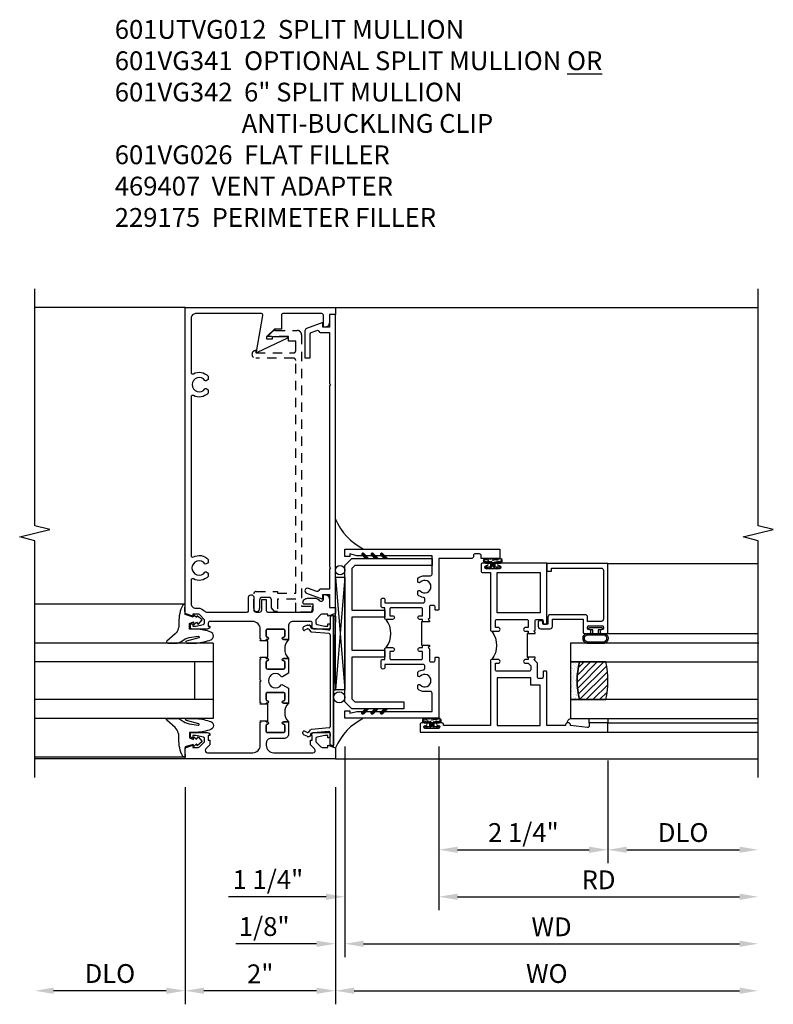
# Model space of a CAD drawing. Extents: x 0 to 123, y 0 to 79.
# Drawn here: x 95 to 105, y 16 to 29 of the extents above; entities that cross this region are included whole.
import ezdxf

# ---------------------------------------------------------------- set-up
doc = ezdxf.new("R2010")
doc.units = 0
doc.header["$LTSCALE"] = 0.5
doc.header["$MEASUREMENT"] = 0
doc.linetypes.add('HIDDEN', pattern=[0.375, 0.25, -0.125])
doc.layers.get('0').update_dxf_attribs({"color": 4, "linetype": 'CONTINUOUS'})
for name, color, linetype in [('DIME', 2, 'CONTINUOUS'), ('hidden', 3, 'HIDDEN'), ('TEXT', 3, 'CONTINUOUS')]:
    doc.layers.add(name, color=color, linetype=linetype)
doc.styles.get("Standard").update_dxf_attribs({"font": 'arial.ttf'})
doc.dimstyles.new('EXT_ON-OFF', dxfattribs={"dimscale": 2, "dimtxt": 0.125, "dimasz": 0.125, "dimexe": 0.09, "dimexo": 0.1875, "dimgap": 0.05, "dimtad": 3, "dimdec": 5, "dimzin": 3, "dimdsep": 46, "dimlunit": 5, "dimtxsty": 'STANDARD', "dimcen": 0, "dimse2": 1, "dimazin": 0, "dimtfac": 1, "dimtdec": 4, "dimtofl": 0, "dimtmove": 0, "dimatfit": 0, "dimfxl": 1, "dimfrac": 2, "dimtolj": 1, "dimtzin": 3, "dimarcsym": 0})
doc.dimstyles.new('EXT_ON-ON', dxfattribs={"dimscale": 2, "dimtxt": 0.125, "dimasz": 0.125, "dimexe": 0.09, "dimexo": 0.1875, "dimgap": 0.05, "dimtad": 3, "dimdec": 5, "dimzin": 3, "dimdsep": 46, "dimlunit": 5, "dimtxsty": 'STANDARD', "dimcen": 0, "dimazin": 0, "dimtfac": 1, "dimtdec": 4, "dimtofl": 0, "dimtmove": 0, "dimatfit": 0, "dimfxl": 1, "dimfrac": 2, "dimtolj": 1, "dimtzin": 3, "dimarcsym": 0})

# ---------------------------------------------------------------- blocks, each defined once
blk = doc.blocks.new('B027074-M')
blk.add_lwpolyline([(0.062, 0.144), (0.035, 0.149), (0.069, 0.257), (0.13, 0.261), (0.205, 0.259), (0.195, 0.29, 0.12571), (-0.037, 0.341, -0.226084), (-0.19, 0.391), (-0.286, 0.502, 0.644976), (-0.312, 0.49), (-0.31, 0.361, 0.151869), (-0.294, 0.316), (-0.255, 0.257, -0.029345), (-0.238, 0.205), (-0.221, 0.083, -0.653812), (-0.241, 0.076), (-0.285, 0.241, 0.888636), (-0.31, 0.239), (-0.31, 0.105, 0.064205), (-0.268, -0.084, 0.689636), (-0.165, -0.084, 0.070356), (-0.124, 0.105), (-0.124, 0.201), (-0.051, 0.201), (-0.029, 0.147), (-0.068, 0.142), (-0.034, 0.106), (-0.065, 0.084), (-0.004, 0.03), (0.052, 0.096), (0.027, 0.106)], format="xyb", close=True)
blk = doc.blocks.new('S451GT1000')
for p, q in [((-1, -0.625), (-1, -3)), ((0, -0.625), (-1, -0.625)), ((-0.75, -0.625), (-0.75, -3)), ((-0.25, -0.625), (-0.25, -3)), ((0, -0.625), (0, -3)), ((-0.25, -0.875), (-0.75, -0.875)), ((-1.518, -1), (-1.518, -3)), ((0.517, -1), (0.517, -3))]:
    blk.add_line(p, q)
at = {"rotation": 180}
blk.add_blockref('B027074-M', (-1.312, -0.742), dxfattribs=at)
at = {"xscale": -1, "rotation": 180}
blk.add_blockref('B027074-M', (0.312, -0.742), dxfattribs=at)
blk = doc.blocks.new('B469407')
for p, q in [((0.963, 0.356), (0.929, 0.345)), ((0.929, 0.345), (0.929, 0.175)), ((0.965, 0.352), (0.931, 0.34)), ((0.971, 0.347), (0.971, -1.375)), ((0.976, 0.347), (0.976, -1.375)), ((0.567, 0.189), (0.567, 0.17)), ((0.623, 0.225), (0.576, 0.203)), ((0.626, 0.174), (0.589, 0.157)), ((0.629, 0.226), (0.651, 0.226)), ((0.644, 0.17), (0.67, 0.139)), ((0.663, 0.221), (0.694, 0.184)), ((0.916, 0.113), (0.68, 0.134)), ((0.913, 0.16), (0.704, 0.179)), ((0.929, 0.098), (0.929, -1.126)), ((0.644, -1.198), (0.67, -1.167)), ((0.916, -1.141), (0.68, -1.162)), ((0.567, -1.217), (0.567, -1.198)), ((0.623, -1.253), (0.576, -1.231)), ((0.626, -1.202), (0.589, -1.185)), ((0.629, -1.254), (0.651, -1.254)), ((0.663, -1.249), (0.694, -1.212)), ((0.913, -1.188), (0.704, -1.207)), ((0.929, -1.373), (0.929, -1.203)), ((0.963, -1.384), (0.929, -1.373)), ((0.965, -1.38), (0.931, -1.368))]:
    blk.add_line(p, q)
for centre, radius, start, end in [((0.966, 0.347), 0.01, 0, 109), ((0.966, 0.347), 0.005, 0, 109), ((0.582, 0.189), 0.015, 115, 180), ((0.582, 0.17), 0.015, 180, 295), ((0.629, 0.211), 0.015, 90, 115), ((0.632, 0.161), 0.015, 40, 115), ((0.651, 0.211), 0.015, 40, 90), ((0.682, 0.149), 0.015, 220, 265), ((0.705, 0.194), 0.015, 220, 265), ((0.914, 0.175), 0.015, 265, 0), ((0.914, 0.098), 0.015, 360, 85), ((0.682, -1.177), 0.015, 95, 140), ((0.914, -1.126), 0.015, 275, 0), ((0.582, -1.198), 0.015, 65, 180), ((0.582, -1.217), 0.015, 180, 245), ((0.629, -1.239), 0.015, 245, 270), ((0.632, -1.189), 0.015, 245, 320), ((0.651, -1.239), 0.015, 270, 320), ((0.705, -1.222), 0.015, 95, 140), ((0.914, -1.203), 0.015, 360, 95), ((0.966, -1.375), 0.01, 251, 0), ((0.966, -1.375), 0.005, 251, 0)]:
    blk.add_arc(centre, radius, start, end)
blk = doc.blocks.new('*D1856')
at = {"layer": 'DIME', "color": 0, "lineweight": -2, "transparency": 16777216}
for p, q in [((97.36, 18.655), (97.36, 15.766)), ((99.36, 18.655), (99.36, 15.766)), ((99.11, 15.946), (97.61, 15.946))]:
    blk.add_line(p, q, dxfattribs=at)
at = {"layer": 'DIME', "color": 0, "transparency": 16777216}
for points in [[(97.61, 15.987), (97.61, 15.904), (97.36, 15.946)], [(99.11, 15.987), (99.11, 15.904), (99.36, 15.946)]]:
    blk.add_solid(points, dxfattribs=at)
at = {"layer": 'DIME', "color": 0, "transparency": 16777216, "insert": (98.36, 16.171), "char_height": 0.25, "attachment_point": 5}
blk.add_mtext('\\A1;2"', dxfattribs=at)
blk = doc.blocks.new('*D1857')
at = {"layer": 'DIME', "color": 0, "lineweight": -2, "transparency": 16777216}
for p, q in [((97.36, 18.655), (97.36, 15.766)), ((97.11, 15.946), (95.611, 15.946))]:
    blk.add_line(p, q, dxfattribs=at)
at = {"layer": 'DIME', "color": 0, "transparency": 16777216}
for points in [[(95.611, 15.987), (95.611, 15.904), (95.361, 15.946)], [(97.11, 15.987), (97.11, 15.904), (97.36, 15.946)]]:
    blk.add_solid(points, dxfattribs=at)
at = {"layer": 'DIME', "color": 0, "transparency": 16777216, "insert": (96.36, 16.175), "char_height": 0.25, "attachment_point": 5}
blk.add_mtext('\\A1;DLO', dxfattribs=at)
blk = doc.blocks.new('*D1858')
at = {"layer": 'DIME', "color": 0, "lineweight": -2, "transparency": 16777216}
for p, q in [((99.36, 18.655), (99.36, 15.766)), ((99.61, 15.946), (104.735, 15.946))]:
    blk.add_line(p, q, dxfattribs=at)
at = {"layer": 'DIME', "color": 0, "transparency": 16777216}
for points in [[(99.61, 15.987), (99.61, 15.904), (99.36, 15.946)], [(104.735, 15.987), (104.735, 15.904), (104.985, 15.946)]]:
    blk.add_solid(points, dxfattribs=at)
at = {"layer": 'DIME', "color": 0, "transparency": 16777216, "insert": (102.172, 16.175), "char_height": 0.25, "attachment_point": 5}
blk.add_mtext('\\A1;WO', dxfattribs=at)
blk = doc.blocks.new('*D1859')
at = {"layer": 'DIME', "color": 0, "lineweight": -2, "transparency": 16777216}
for p, q in [((99.485, 19.196), (99.485, 16.391)), ((99.36, 18.655), (99.36, 16.391)), ((99.11, 16.571), (98.035, 16.571)), ((99.735, 16.571), (99.985, 16.571))]:
    blk.add_line(p, q, dxfattribs=at)
at = {"layer": 'DIME', "color": 0, "transparency": 16777216}
for points in [[(99.11, 16.612), (99.11, 16.529), (99.36, 16.571)], [(99.735, 16.612), (99.735, 16.529), (99.485, 16.571)]]:
    blk.add_solid(points, dxfattribs=at)
at = {"layer": 'DIME', "color": 0, "transparency": 16777216, "insert": (98.413, 16.8), "char_height": 0.25, "attachment_point": 5}
blk.add_mtext('\\A1;1/8"', dxfattribs=at)
blk = doc.blocks.new('*D1860')
at = {"layer": 'DIME', "color": 0, "lineweight": -2, "transparency": 16777216}
for p, q in [((99.485, 19.196), (99.485, 16.391)), ((99.735, 16.571), (104.735, 16.571))]:
    blk.add_line(p, q, dxfattribs=at)
at = {"layer": 'DIME', "color": 0, "transparency": 16777216}
for points in [[(99.735, 16.612), (99.735, 16.529), (99.485, 16.571)], [(104.735, 16.612), (104.735, 16.529), (104.985, 16.571)]]:
    blk.add_solid(points, dxfattribs=at)
at = {"layer": 'DIME', "color": 0, "transparency": 16777216, "insert": (102.235, 16.796), "char_height": 0.25, "attachment_point": 5}
blk.add_mtext('\\A1;WD', dxfattribs=at)
blk = doc.blocks.new('*D1861')
at = {"layer": 'DIME', "color": 0, "lineweight": -2, "transparency": 16777216}
for p, q in [((100.735, 19.196), (100.735, 17.016)), ((100.985, 17.196), (104.735, 17.196))]:
    blk.add_line(p, q, dxfattribs=at)
at = {"layer": 'DIME', "color": 0, "transparency": 16777216}
for points in [[(100.985, 17.237), (100.985, 17.154), (100.735, 17.196)], [(104.735, 17.237), (104.735, 17.154), (104.985, 17.196)]]:
    blk.add_solid(points, dxfattribs=at)
at = {"layer": 'DIME', "color": 0, "transparency": 16777216, "insert": (102.86, 17.421), "char_height": 0.25, "attachment_point": 5}
blk.add_mtext('\\A1;RD', dxfattribs=at)
blk = doc.blocks.new('*D1862')
at = {"layer": 'DIME', "color": 0, "lineweight": -2, "transparency": 16777216}
for p, q in [((102.985, 19.008), (102.985, 17.641)), ((103.235, 17.821), (104.735, 17.821))]:
    blk.add_line(p, q, dxfattribs=at)
at = {"layer": 'DIME', "color": 0, "transparency": 16777216}
for points in [[(103.235, 17.862), (103.235, 17.779), (102.985, 17.821)], [(104.735, 17.862), (104.735, 17.779), (104.985, 17.821)]]:
    blk.add_solid(points, dxfattribs=at)
at = {"layer": 'DIME', "color": 0, "transparency": 16777216, "insert": (103.985, 18.05), "char_height": 0.25, "attachment_point": 5}
blk.add_mtext('\\A1;DLO', dxfattribs=at)
blk = doc.blocks.new('*D1863')
at = {"layer": 'DIME', "color": 0, "lineweight": -2, "transparency": 16777216}
for p, q in [((100.735, 19.196), (100.735, 17.641)), ((102.985, 19.008), (102.985, 17.641)), ((100.985, 17.821), (102.735, 17.821))]:
    blk.add_line(p, q, dxfattribs=at)
at = {"layer": 'DIME', "color": 0, "transparency": 16777216}
for points in [[(100.985, 17.862), (100.985, 17.779), (100.735, 17.821)], [(102.735, 17.862), (102.735, 17.779), (102.985, 17.821)]]:
    blk.add_solid(points, dxfattribs=at)
at = {"layer": 'DIME', "color": 0, "transparency": 16777216, "insert": (101.86, 18.05), "char_height": 0.25, "attachment_point": 5}
blk.add_mtext('\\A1;2 1/4"', dxfattribs=at)
blk = doc.blocks.new('*D1864')
at = {"layer": 'DIME', "color": 0, "lineweight": -2, "transparency": 16777216}
for p, q in [((99.485, 19.196), (99.485, 17.016)), ((100.735, 19.196), (100.735, 17.016)), ((99.235, 17.196), (97.939, 17.196)), ((100.985, 17.196), (101.235, 17.196))]:
    blk.add_line(p, q, dxfattribs=at)
at = {"layer": 'DIME', "color": 0, "transparency": 16777216}
for points in [[(99.235, 17.237), (99.235, 17.154), (99.485, 17.196)], [(100.985, 17.237), (100.985, 17.154), (100.735, 17.196)]]:
    blk.add_solid(points, dxfattribs=at)
at = {"layer": 'DIME', "color": 0, "transparency": 16777216, "insert": (98.462, 17.425), "char_height": 0.25, "attachment_point": 5}
blk.add_mtext('\\A1;1 1/4"', dxfattribs=at)
blk = doc.blocks.new('B027874')
h = blk.add_hatch()
h.set_pattern_fill('ANSI31', color=256, scale=0.08, style=0)
h.set_pattern_definition([(45, (-2.208298, 1.612679), (-0.007071068, 0.007071068), [])])
h.paths.add_polyline_path([(-0.043, 0), (-0.028, 0.015), (-0.028, 0.03), (-0.072, 0.03, 0.029608), (-0.076, 0.037), (-0.076, 0.1, 0.8), (-0.139, 0.1), (-0.139, -0.1, 0.8), (-0.076, -0.1), (-0.076, -0.037, 0.029608), (-0.072, -0.03), (-0.028, -0.03), (-0.028, -0.015)])
h.paths.add_polyline_path([(-0.083, -0.1, -0.742268), (-0.132, -0.1), (-0.132, 0.1, -0.742268), (-0.083, 0.1)], flags=16)
h.paths.add_polyline_path([(-0.092, -0.021, -1), (-0.101, -0.021, -1)], flags=0)
h.paths.add_polyline_path([(-0.094, 0.028, -1), (-0.089, 0.028, -1)], flags=0)
h.paths.add_polyline_path([(-0.094, -0.043, -1), (-0.098, -0.043, -1)], flags=0)
h.paths.add_polyline_path([(-0.119, 0.002, -1), (-0.112, 0.002, -1)], flags=0)
h.paths.add_polyline_path([(-0.095, -0.057, -1), (-0.104, -0.057, -1)], flags=0)
h.paths.add_polyline_path([(-0.098, 0.055, -1), (-0.089, 0.055, -1)], flags=0)
h.paths.add_polyline_path([(-0.088, -0.061, -1), (-0.092, -0.061, -1)], flags=0)
h.paths.add_polyline_path([(-0.126, 0.025, -1), (-0.117, 0.025, -1)], flags=0)
h.paths.add_polyline_path([(-0.124, -0.036, -1), (-0.129, -0.036, -1)], flags=0)
h.paths.add_polyline_path([(-0.12, 0.046, -1), (-0.116, 0.046, -1)], flags=0)
h.paths.add_polyline_path([(-0.097, 0.067, -1), (-0.093, 0.067, -1)], flags=0)
h.paths.add_polyline_path([(-0.115, -0.066, -1), (-0.122, -0.066, -1)], flags=0)
h.paths.add_polyline_path([(-0.097, -0.082, -1), (-0.102, -0.082, -1)], flags=0)
h.paths.add_polyline_path([(-0.1, 0.081, -1), (-0.091, 0.081, -1)], flags=0)
h.paths.add_polyline_path([(-0.119, 0.065, -0.486829), (-0.122, 0.067, -0.664322), (-0.118, 0.068, -0.486829), (-0.116, 0.066, -0.664322)], flags=0)
h.paths.add_polyline_path([(-0.094, -0.103, -1), (-0.103, -0.103, -1)], flags=0)
h.paths.add_polyline_path([(-0.122, -0.089, -1), (-0.128, -0.089, -1)], flags=0)
h.paths.add_polyline_path([(-0.105, 0.103, -1), (-0.098, 0.103, -1)], flags=0)
h.paths.add_polyline_path([(-0.126, -0.099, -1), (-0.13, -0.099, -1)], flags=0)
h = blk.add_hatch()
h.set_pattern_fill('ANSI31', color=256, scale=0.25, angle=90, style=0)
h.set_pattern_definition([(135, (-10.943272, -7.362555), (-0.02209709, -0.02209709), [])])
h.paths.add_polyline_path([(0, 0.094), (-0.028, 0.094), (-0.028, 0.03), (-0.028, 0.015), (-0.043, 0), (-0.028, -0.015), (-0.028, -0.03), (-0.028, -0.094), (0, -0.094)])
for p, q in [((-0.139, 0.1), (-0.139, -0.1)), ((-0.128, 0.009), (-0.128, 0.009)), ((-0.123, 0.085), (-0.123, 0.085)), ((-0.118, 0.083), (-0.118, 0.083)), ((-0.116, 0.113), (-0.116, 0.113)), ((-0.101, 0.037), (-0.101, 0.037)), ((-0.096, 0.073), (-0.096, 0.073)), ((-0.091, 0.098), (-0.091, 0.098)), ((-0.028, 0.03), (-0.072, 0.03)), ((-0.128, -0.022), (-0.128, -0.022)), ((-0.128, -0.054), (-0.128, -0.054)), ((-0.123, -0.066), (-0.123, -0.066)), ((-0.12, -0.056), (-0.12, -0.056)), ((-0.12, -0.108), (-0.12, -0.108)), ((-0.094, -0.068), (-0.094, -0.068)), ((-0.092, -0.082), (-0.092, -0.082)), ((-0.089, -0.006), (-0.089, -0.006)), ((-0.072, -0.03), (-0.028, -0.03))]:
    blk.add_line(p, q)
blk.add_lwpolyline([(-0.076, 0.037), (-0.076, 0.1, 0.8), (-0.139, 0.1), (-0.139, -0.1, 0.8), (-0.076, -0.1), (-0.076, -0.037)], format="xyb")
blk.add_lwpolyline([(-0.083, -0.1), (-0.083, 0.1, 0.742268), (-0.132, 0.1), (-0.132, -0.1, 0.742268)], format="xyb", close=True)
blk.add_lwpolyline([(-0.028, -0.094), (-0.028, -0.03), (-0.028, -0.015), (-0.043, 0), (-0.028, 0.015), (-0.028, 0.03), (-0.028, 0.094), (0, 0.094), (0, -0.094)], close=True)
for centre, radius in [((-0.122, 0.025), 0.0045), ((-0.12, 0.067), 0.00225), ((-0.118, 0.066), 0.00225), ((-0.118, 0.046), 0.00225), ((-0.115, 0.002), 0.00337), ((-0.102, 0.103), 0.00337), ((-0.095, 0.081), 0.0045), ((-0.093, 0.055), 0.0045), ((-0.095, 0.067), 0.00225), ((-0.091, 0.028), 0.00225), ((-0.128, -0.099), 0.00225), ((-0.126, -0.036), 0.00225), ((-0.125, -0.089), 0.00337), ((-0.118, -0.066), 0.00337), ((-0.1, -0.057), 0.0045), ((-0.099, -0.103), 0.0045), ((-0.099, -0.082), 0.00225), ((-0.096, -0.021), 0.0045), ((-0.096, -0.043), 0.00225), ((-0.09, -0.061), 0.00225)]:
    blk.add_circle(centre, radius)
for start, end in [(26.3878, 33.1715), (326.8285, 333.6122)]:
    blk.add_arc((-0.132, 0), 0.0675, start, end)
blk = doc.blocks.new('B224131')
for points in [[(0.969, 1.125), (0.969, 1.035), (0.969, 1.035), (0.937, 1.035), (0.937, 0.997, -1), (0.887, 0.997), (0.887, 1.035), (0.801, 1.035, 0.414214), (0.781, 1.015), (0.781, 0.617, 0.414214), (0.801, 0.597), (0.887, 0.597), (0.887, 0.635, -1), (0.937, 0.635), (0.937, 0.552, -0.414214), (0.918, 0.532), (0.781, 0.532), (0.781, 0.503, -0.414214), (0.761, 0.483), (0.678, 0.483, -1), (0.678, 0.533), (0.716, 0.533), (0.716, 1.043, 0.414214), (0.696, 1.063), (0.664, 1.063, 0.379055), (0.644, 1.045, -0.145843), (0.611, 0.969), (0.571, 0.969, -0.673324), (0.558, 1.003, 2.463527), (0.442, 1.003, -0.673324), (0.429, 0.969), (0.389, 0.969, -0.177014), (0.355, 1.063), (0.355, 1.14, 0.414214), (0.335, 1.16), (0.09, 1.16), (0.09, 0.159), (0.065, 0.065), (0.1, 0.065), (0.1, 0), (0, 0), (0, 2.063), (0.125, 2.063), (0.125, 1.813), (0.085, 1.813, 0.414214), (0.065, 1.793), (0.065, 1.73, 0.414214), (0.085, 1.71), (0.105, 1.71, -0.414214), (0.125, 1.69), (0.125, 1.25), (0.803, 1.25, -0.414214), (0.813, 1.24), (0.813, 1.21, -0.414214), (0.803, 1.2), (0.77, 1.2, 0.414214), (0.75, 1.18), (0.75, 1.145, 0.414214), (0.77, 1.125), (0.923, 1.125), (0.937, 1.11), (0.953, 1.125)], [(1.281, 1.125), (1.298, 1.125), (1.312, 1.11), (1.328, 1.125), (1.48, 1.125, 0.414214), (1.5, 1.145), (1.5, 1.18, 0.414214), (1.48, 1.2), (1.448, 1.2, -0.414214), (1.438, 1.21), (1.438, 1.24, -0.414214), (1.448, 1.25), (2.25, 1.25), (2.25, 0), (2.15, 0), (2.15, 0.065), (2.185, 0.065), (2.16, 0.159), (2.16, 1.16), (1.915, 1.16, 0.414214), (1.895, 1.14), (1.895, 1.063, -0.177014), (1.861, 0.969), (1.821, 0.969, -0.673324), (1.808, 1.003, 2.463527), (1.692, 1.003, -0.673324), (1.679, 0.969), (1.639, 0.969, -0.145843), (1.606, 1.045, 0.379055), (1.586, 1.063), (1.554, 1.063, 0.414214), (1.534, 1.043), (1.534, 0.533), (1.572, 0.533, -1), (1.572, 0.483), (1.489, 0.483, -0.414214), (1.469, 0.503), (1.469, 0.532), (1.333, 0.532, -0.414214), (1.312, 0.552), (1.312, 0.635, -1), (1.363, 0.635), (1.363, 0.597), (1.449, 0.597, 0.414214), (1.469, 0.617), (1.469, 1.015, 0.414214), (1.449, 1.035), (1.363, 1.035), (1.363, 0.997, -1), (1.312, 0.997), (1.312, 1.035), (1.281, 1.035)]]:
    blk.add_lwpolyline(points, format="xyb", close=True)
blk.add_lwpolyline([(0.969, 1.035), (0.969, 1.02), (1.281, 1.02), (1.281, 1.035)])
blk.add_lwpolyline([(1.312, 0.552, 0.32), (0.937, 0.552)], format="xyb")
blk = doc.blocks.new('B225125')
for points in [[(-1.438, -0.468), (-1.438, -0.378), (-1.438, -0.378), (-1.469, -0.378), (-1.469, -0.34, 1), (-1.519, -0.34), (-1.519, -0.375), (-1.554, -0.41), (-1.605, -0.41, -0.414214), (-1.625, -0.39), (-1.625, 0.04, -0.414214), (-1.605, 0.06), (-1.519, 0.06), (-1.519, 0.022, 1), (-1.469, 0.022), (-1.469, 0.105, 0.414214), (-1.489, 0.125), (-2.348, 0.125), (-2.348, 0.749), (-2.333, 0.749, 0.414214), (-2.313, 0.769), (-2.313, 0.827, 1), (-2.345, 0.827), (-2.345, 0.821, -1), (-2.389, 0.821), (-2.389, 0.99, -1), (-2.345, 0.99), (-2.345, 0.984, 1), (-2.313, 0.984), (-2.313, 1.042, 0.414214), (-2.333, 1.062), (-2.438, 1.062), (-2.438, -1.438), (-2.313, -1.438), (-2.313, -1.188), (-2.353, -1.188, -0.446679), (-2.373, -1.165), (-2.348, -0.938), (-2.333, -0.938, 0.414214), (-2.313, -0.918), (-2.313, -0.895, 0.414214), (-2.333, -0.875), (-2.348, -0.875), (-2.348, -0.625), (-1.635, -0.625, 0.414214), (-1.625, -0.615), (-1.625, -0.585, 0.414214), (-1.635, -0.575), (-1.702, -0.575, -0.414214), (-1.722, -0.555), (-1.722, -0.52, -0.414214), (-1.702, -0.5), (-1.516, -0.5), (-1.469, -0.453), (-1.454, -0.468)], [(-1.125, -0.468), (-1.109, -0.468), (-1.094, -0.453), (-1.079, -0.468), (-0.958, -0.468, -0.414214), (-0.938, -0.488), (-0.938, -0.555, -0.414214), (-0.958, -0.575), (-0.99, -0.575, 0.414214), (-1, -0.585), (-1, -0.615, 0.414214), (-0.99, -0.625), (-0.188, -0.625), (-0.188, 0.015, 1), (-0.22, 0.015), (-0.22, 0.009, -1), (-0.264, 0.009), (-0.264, 0.178, -1), (-0.22, 0.178), (-0.22, 0.172, 1), (-0.188, 0.172), (-0.188, 0.23, 0.414214), (-0.207, 0.25), (-0.293, 0.25, 0.414214), (-0.313, 0.23), (-0.313, 0.125), (-1.074, 0.125, 0.414214), (-1.094, 0.105), (-1.094, 0.022, 1), (-1.044, 0.022), (-1.044, 0.06), (-0.958, 0.06, -0.414214), (-0.938, 0.04), (-0.938, -0.358, -0.414214), (-0.958, -0.378), (-1.044, -0.378), (-1.044, -0.34, 1), (-1.094, -0.34), (-1.094, -0.378), (-1.125, -0.378)]]:
    blk.add_lwpolyline(points, format="xyb", close=True)
for points in [[(-1.812, -0.535), (-1.812, -0.41), (-1.715, -0.41), (-1.715, 0.035), (-2.348, 0.035), (-2.348, -0.535)], [(-0.847, -0.535), (-0.847, 0.035), (-0.313, 0.035), (-0.313, -0.535)]]:
    blk.add_lwpolyline(points, close=True)
blk.add_lwpolyline([(-1.094, 0.105, -0.3198), (-1.469, 0.105)], format="xyb")
blk.add_lwpolyline([(-1.125, -0.378), (-1.125, -0.363), (-1.438, -0.363), (-1.438, -0.378)])
blk = doc.blocks.new('B127074')
for p, q in [((-0.23, -0.118), (-0.23, 0.117)), ((-0.21, -0.117), (-0.21, 0.117)), ((-0.12, -0.117), (-0.12, 0.117)), ((-0.1, -0.117), (-0.1, 0.117)), ((-0.051, 0.035), (-0.1, 0.035)), ((-0.051, 0.078), (-0.051, 0.035)), ((-0.021, -0.078), (-0.021, 0.078)), ((-0.1, -0.035), (-0.051, -0.035)), ((-0.051, -0.035), (-0.051, -0.078))]:
    blk.add_line(p, q)
for centre, radius, start, end in [((-0.165, 0.099), 0.0675, 15.2882, 164.7118), ((-0.165, 0.099), 0.0485, 21.82, 158.18), ((-0.036, 0.078), 0.015, 0, 180), ((-0.165, -0.099), 0.0675, 195.7196, 344.6722), ((-0.165, -0.099), 0.0485, 201.82, 338.18), ((-0.036, -0.078), 0.015, 180, 0)]:
    blk.add_arc(centre, radius, start, end)
blk = doc.blocks.new('B224063')
blk.add_lwpolyline([(-0.87, 0.752, 0.414214), (-0.885, 0.737), (-0.885, 0.725, -0.414214), (-0.9, 0.71), (-0.92, 0.71, -0.414214), (-0.935, 0.725), (-0.935, 0.797, -0.414214), (-0.92, 0.812), (-0.007, 0.812), (-0.007, 0), (-0.105, 0), (-0.105, 0.062), (-0.067, 0.062), (-0.067, 0.722, 0.414214), (-0.097, 0.752), (-0.745, 0.752, 0.414214), (-0.775, 0.722), (-0.775, 0.542), (-0.717, 0.542, -0.414214), (-0.687, 0.512), (-0.687, 0.045, -0.414214), (-0.717, 0.015), (-0.812, 0.015), (-0.812, -0.055), (-0.782, -0.055, -0.414214), (-0.767, -0.07), (-0.767, -0.1, -0.414214), (-0.782, -0.115), (-0.842, -0.115, -0.414214), (-0.872, -0.085), (-0.872, 0.045, -0.414214), (-0.842, 0.075), (-0.747, 0.075), (-0.747, 0.482), (-0.92, 0.482, -0.414214), (-0.935, 0.497), (-0.935, 0.57, -0.414214), (-0.92, 0.585), (-0.9, 0.585, -0.414214), (-0.885, 0.57), (-0.885, 0.557, 0.414214), (-0.87, 0.542), (-0.85, 0.542, 0.414214), (-0.835, 0.557), (-0.835, 0.737, 0.414214), (-0.85, 0.752)], format="xyb", close=True)
blk = doc.blocks.new('B127186-7282')
blk.add_lwpolyline([(0, 0), (0, -0.25), (0.06, -0.25), (0.06, 0)], close=True)
blk.add_arc((0, -0.478), 0.0642, 270.4193, 340.2601)
blk = doc.blocks.new('GT-GLASS-1IN-7282')
h = blk.add_hatch()
h.set_pattern_fill('ANSI31', color=256, scale=0.5, style=0)
h.set_pattern_definition([(45, (-1.594896, -0.47501), (-0.0441942, 0.0441942), [])])
h.paths.add_polyline_path([(0.81, -0.03, 0.12), (0.31, -0.03), (0.31, -0.38, 0.12), (0.81, -0.38)])
h = blk.add_hatch()
h.set_pattern_fill('AR-SAND', color=256, scale=0.03, style=0)
h.set_pattern_definition([(37.5, (-8.435115, -10.989657), (-0.0018898, 0.05780471), [0, -0.0456, 0, -0.051, 0, -0.04875]), (7.5, (-8.435115, -10.98966), (0.0530933, 0.0846644), [0, -0.0246, 0, -0.0411, 0, -0.01575]), (327.5, (-8.472015, -10.989657), (0.09342426, 0.00016977), [0, -0.015, 0, -0.054, 0, -0.0705]), (317.5, (-8.472015, -10.98966), (0.0901838, 0.02633027), [0, -0.0075, 0, -0.0354, 0, -0.0405])])
edge = h.paths.add_edge_path()
edge.add_line((0.81, -0.38), (0.81, -0.5))
edge.add_line((0.81, -0.5), (0.31, -0.5))
edge.add_line((0.31, -0.5), (0.31, -0.38))
edge.add_arc((0.56, 0.647), 1.057, 256.3145, 283.6855)
for points in [[(0.31, 2), (0.31, -0.5), (0.06, -0.5), (0.06, 2)], [(1.06, 2.005), (1.06, -0.5), (0.81, -0.5), (0.81, 2)]]:
    blk.add_lwpolyline(points)
for points in [[(0.31, -0.38), (0.31, -0.03, -0.12), (0.81, -0.03), (0.81, -0.38, -0.12)], [(0.81, -0.38), (0.81, -0.5), (0.31, -0.5), (0.31, -0.38, 0.12)]]:
    blk.add_lwpolyline(points, format="xyb", close=True)
blk = doc.blocks.new('B229175')
h = blk.add_hatch()
h.set_pattern_fill('ANSI37', color=256, scale=0.1, style=0)
h.set_pattern_definition([(45, (-2.727382, -6.92049), (-0.008838835, 0.008838835), []), (135, (-2.727382, -6.92049), (-0.008838835, -0.008838835), [])])
h.paths.add_polyline_path([(2.125, 0.567), (2.125, 0.523), (2.169, 0.479, 1), (2.191, 0.501)])
h.paths.add_polyline_path([(2.125, 0.442), (2.125, 0.398), (2.169, 0.354, 1), (2.191, 0.376)])
h.paths.add_polyline_path([(2.125, 0.317), (2.125, 0.273), (2.169, 0.229, 1), (2.191, 0.251)])
h.paths.add_polyline_path([(0.125, 0.273), (0.125, 0.317), (0.059, 0.251, 1), (0.081, 0.229)])
h.paths.add_polyline_path([(0.125, 0.398), (0.125, 0.442), (0.059, 0.376, 1), (0.081, 0.354)])
h.paths.add_polyline_path([(0.125, 0.523), (0.125, 0.567), (0.059, 0.501, 1), (0.081, 0.479)])
blk.add_lwpolyline([(2.031, 1.16), (2.031, 0.133), (1.992, 0.094), (1.437, 0.094), (1.437, 0.532), (1.344, 0.532), (1.344, 0.094), (0.906, 0.094), (0.906, 0.532), (0.812, 0.532), (0.812, 0.094), (0.258, 0.094), (0.219, 0.133), (0.219, 0.785), (0.125, 0.785), (0.125, 0.094), (0.219, 0), (2.031, 0), (2.125, 0.094), (2.125, 1.16)], close=True)
for points in [[(0.125, 0.567), (0.059, 0.501, 1), (0.081, 0.479), (0.125, 0.523)], [(2.125, 0.567), (2.191, 0.501, -1), (2.169, 0.479), (2.125, 0.523)], [(0.125, 0.442), (0.059, 0.376, 1), (0.081, 0.354), (0.125, 0.398)], [(2.125, 0.442), (2.191, 0.376, -1), (2.169, 0.354), (2.125, 0.398)], [(0.125, 0.317), (0.059, 0.251, 1), (0.081, 0.229), (0.125, 0.273)], [(2.125, 0.317), (2.191, 0.251, -1), (2.169, 0.229), (2.125, 0.273)]]:
    blk.add_lwpolyline(points, format="xyb")
blk = doc.blocks.new('B601VG341')
blk.add_lwpolyline([(0.228, 1.692), (0.228, 1.669), (0.472, 1.669), (0.472, 4.766, 0.414214), (0.442, 4.796), (-0.059, 4.796, -1), (-0.059, 4.898), (-0.059, 4.866), (0.442, 4.866, 0.414214), (0.472, 4.896), (0.472, 5.023), (0.376, 5.023), (0.376, 5.086), (0.096, 5.086), (0.165, 5.15, -0.189856), (0.205, 5.166), (0.49, 5.166, -0.414214), (0.55, 5.106), (0.55, 1.499), (0.691, 1.499), (0.691, 1.449, -0.414214), (0.661, 1.419), (0.472, 1.419), (0.472, 1.589), (0.228, 1.589), (0.228, 1.427), (0.188, 1.427), (0.148, 1.475), (0.148, 1.584, 0.414214), (0.118, 1.614), (0.022, 1.614, 0.414214), (-0.008, 1.584), (-0.008, 1.465, -1), (-0.086, 1.465), (-0.086, 1.662, -0.414214), (-0.056, 1.692)], format="xyb", close=True)
blk = doc.blocks.new('B601VG026')
blk.add_lwpolyline([(0.935, 4.438), (0.92, 4.423), (0.92, 2.015), (0.935, 2), (0.92, 1.985), (0.92, 1.716), (0.799, 1.716, 0.338704), (0.78, 1.701, -0.439208), (0.754, 1.688), (0.641, 1.729, 1), (0.617, 1.663), (0.834, 1.584), (0.834, 1.646), (0.92, 1.646), (0.92, 1.476), (1, 1.476), (1, 5.372), (0.92, 5.372), (0.92, 5.202), (0.834, 5.202), (0.834, 5.264), (0.617, 5.185, 0.315299), (0.594, 5.152), (0.594, 4.794), (0.664, 4.794), (0.664, 5.114, -0.315299), (0.677, 5.132), (0.754, 5.16, -0.439208), (0.78, 5.147, 0.338704), (0.799, 5.132), (0.92, 5.132), (0.92, 4.453)], format="xyb", close=True)
blk = doc.blocks.new('B601UTVG012-1')
blk.add_lwpolyline([(0.083, 5.047), (0.163, 5.047), (0.163, 5.078), (0.363, 5.078), (0.363, 5.054), (-0.039, 4.867, -0.611052), (-0.051, 4.875), (0.035, 5.359, 0.466308), (0.015, 5.382), (-0.86, 5.382, 0.414214), (-0.92, 5.322), (-0.92, 4.601, 0.568098), (-0.89, 4.583, -0.339754), (-0.692, 4.551), (-0.692, 4.507), (-0.721, 4.49, -0.386545), (-0.735, 4.493, 3.127286), (-0.735, 4.383, -0.386545), (-0.721, 4.386), (-0.692, 4.369), (-0.692, 4.325, -0.339754), (-0.89, 4.293, 0.568098), (-0.92, 4.275), (-0.92, 2.163, 0.568098), (-0.89, 2.146, -0.339754), (-0.692, 2.114), (-0.692, 2.07), (-0.721, 2.053, -0.386545), (-0.735, 2.056, 3.127286), (-0.735, 1.945, -0.386545), (-0.721, 1.948), (-0.692, 1.931), (-0.692, 1.887, -0.339754), (-0.89, 1.855, 0.568098), (-0.92, 1.838), (-0.92, 1.526, 0.414214), (-0.86, 1.466), (-0.825, 1.466, -0.198912), (-0.751, 1.435), (-0.746, 1.431, 0.198912), (-0.704, 1.413), (-0.176, 1.413, 0.414214), (-0.156, 1.433), (-0.156, 1.612, -0.414214), (-0.126, 1.642), (-0.109, 1.642), (-0.086, 1.619), (-0.086, 1.443, 0.414214), (-0.056, 1.413), (-0.01, 1.413, 0.414214), (0.02, 1.443), (0.02, 1.579), (0.08, 1.579), (0.08, 1.433, 0.414214), (0.1, 1.413), (0.682, 1.413, 0.414214), (0.702, 1.433), (0.702, 1.517), (0.588, 1.517, -0.414214), (0.568, 1.537, -0.414214), (0.628, 1.597), (0.735, 1.597, -0.256228), (0.785, 1.569, 0.256228), (0.802, 1.56), (0.82, 1.56, 0.414214), (0.84, 1.58), (0.84, 1.646), (0.858, 1.646, -0.414214), (0.92, 1.584), (0.92, 1.476), (1, 1.476), (1, 1.393), (0.897, 1.357), (0.897, 1.386), (0.825, 1.386, 0.198912), (0.808, 1.379), (0.741, 1.312), (0.741, 1.269, 0.354119), (0.757, 1.25), (0.859, 1.228), (0.897, 1.228), (0.897, 1.257), (0.909, 1.257, -0.414214), (0.929, 1.237), (0.929, 1.208, -0.414214), (0.909, 1.188), (0.707, 1.188, -0.414214), (0.669, 1.226), (0.691, 1.226), (0.691, 1.268, 0.414214), (0.671, 1.288), (0.435, 1.288, 0.414214), (0.375, 1.228), (0.375, 1.047), (0.309, 1.047, -1), (0.309, 1.078), (0.31, 1.078, 0.414214), (0.325, 1.093), (0.325, 1.173, 0.414214), (0.31, 1.188), (0.095, 1.188, 0.414214), (0.08, 1.173), (0.08, 1.093, 0.414214), (0.095, 1.078), (0.095, 1.078, -1), (0.095, 1.047), (0.08, 1.047), (0.08, 1.032), (0, 1.032), (0, 1.037), (0.01, 1.047), (0, 1.057), (0, 1.188, 0.414214), (-0.1, 1.288), (-0.671, 1.288, 0.414214), (-0.691, 1.268), (-0.691, 1.226), (-0.669, 1.226, -0.414214), (-0.707, 1.188), (-0.909, 1.188, -0.414214), (-0.929, 1.208), (-0.929, 1.237, -0.414214), (-0.909, 1.257), (-0.897, 1.257), (-0.897, 1.228), (-0.859, 1.228), (-0.757, 1.25, 0.354119), (-0.741, 1.269), (-0.741, 1.312), (-0.808, 1.379, 0.198912), (-0.825, 1.386), (-0.897, 1.386), (-0.897, 1.357), (-1, 1.393), (-1, 5.462), (1, 5.462), (1, 5.372), (0.92, 5.372), (0.92, 5.264, -0.414214), (0.858, 5.202), (0.84, 5.202), (0.84, 5.362, 0.414214), (0.82, 5.382), (0.301, 5.382, 0.414214), (0.281, 5.362), (0.281, 5.178), (0.19, 5.178), (0.09, 5.084, 0.208), (0.083, 5.07)], format="xyb", close=True)
blk = doc.blocks.new('B601UTVG012-2')
blk.add_lwpolyline([(-0.691, -0.226), (-0.691, -0.288), (-0.669, -0.288), (-0.669, -0.353), (-0.723, -0.407, 0.668179), (-0.701, -0.458), (-0.1, -0.458, 0.414214), (0, -0.358), (0, -0.057), (0.01, -0.047), (0, -0.037), (0, -0.032), (0.08, -0.032), (0.08, -0.047), (0.095, -0.047, -1), (0.095, -0.078), (0.095, -0.078, 0.414214), (0.08, -0.093), (0.08, -0.173, 0.414214), (0.095, -0.188), (0.31, -0.188, 0.414214), (0.325, -0.173), (0.325, -0.093, 0.414214), (0.31, -0.078), (0.309, -0.078, -1), (0.309, -0.047), (0.375, -0.047), (0.375, -0.208, -0.414214), (0.315, -0.268), (0.14, -0.268, 0.414214), (0.08, -0.328), (0.08, -0.358, 0.414214), (0.18, -0.458), (0.701, -0.458, 0.668179), (0.723, -0.407), (0.669, -0.353), (0.669, -0.288), (0.691, -0.288), (0.691, -0.226), (0.669, -0.226, -0.414214), (0.707, -0.188), (0.909, -0.188, -0.414214), (0.929, -0.208), (0.929, -0.237, -0.414214), (0.909, -0.257), (0.897, -0.257), (0.897, -0.228), (0.859, -0.228), (0.757, -0.25, 0.354119), (0.741, -0.269), (0.741, -0.312), (0.808, -0.379, 0.198912), (0.825, -0.386), (0.897, -0.386), (0.897, -0.357), (1, -0.393), (1, -0.538), (-1, -0.538), (-1, -0.393), (-0.897, -0.357), (-0.897, -0.386), (-0.825, -0.386, 0.198912), (-0.808, -0.379), (-0.741, -0.312), (-0.741, -0.269, 0.354119), (-0.757, -0.25), (-0.859, -0.228), (-0.897, -0.228), (-0.897, -0.257), (-0.909, -0.257, -0.414214), (-0.929, -0.237), (-0.929, -0.208, -0.414214), (-0.909, -0.188), (-0.707, -0.188, -0.414214), (-0.669, -0.226)], format="xyb", close=True)
blk = doc.blocks.new('B601UTVG012-3')
blk.add_lwpolyline([(0.01, 0.797), (0, 0.807), (0, 0.813), (0.08, 0.813), (0.08, 0.797), (0.095, 0.797, -1), (0.095, 0.766), (0.095, 0.766, 0.414214), (0.08, 0.751), (0.08, 0.671, 0.414214), (0.095, 0.656), (0.31, 0.656, 0.414214), (0.325, 0.671), (0.325, 0.751, 0.414214), (0.31, 0.766), (0.309, 0.766, -1), (0.309, 0.797), (0.375, 0.797), (0.375, 0.599), (0.294, 0.552, -0.386545), (0.28, 0.555, 3.127286), (0.28, 0.445, -0.386545), (0.294, 0.448), (0.375, 0.401), (0.375, 0.203), (0.309, 0.203, -1), (0.309, 0.234), (0.31, 0.234, 0.414214), (0.325, 0.249), (0.325, 0.329, 0.414214), (0.31, 0.344), (0.095, 0.344, 0.414214), (0.08, 0.329), (0.08, 0.249, 0.414214), (0.095, 0.234), (0.095, 0.234, -1), (0.095, 0.203), (0.08, 0.203), (0.08, 0.187), (0, 0.187), (0, 0.193), (0.01, 0.203), (0, 0.213), (0, 0.49), (0.01, 0.5), (0, 0.51), (0, 0.787)], format="xyb", close=True)
blk = doc.blocks.new('B601UTVG012-1TB')
blk.add_lwpolyline([(0.375, 1.047, 0.4), (0.375, 0.797), (0.3095, 0.797, 1), (0.3095, 0.766), (0.31, 0.766, -0.4142136), (0.325, 0.751), (0.325, 0.671, -0.4142136), (0.31, 0.656), (0.095, 0.656, -0.4142136), (0.08, 0.671), (0.08, 0.751, -0.4142136), (0.095, 0.766), (0.0955, 0.766, 1), (0.0955, 0.797), (0.08, 0.797), (0.08, 0.8125), (0.101, 0.8125), (0.101, 1.0315), (0.08, 1.0315), (0.08, 1.047), (0.0955, 1.047, 1), (0.0955, 1.078), (0.095, 1.078, -0.4142136), (0.08, 1.093), (0.08, 1.173, -0.4142136), (0.095, 1.188), (0.31, 1.188, -0.4142136), (0.325, 1.173), (0.325, 1.093, -0.4142136), (0.31, 1.078), (0.3095, 1.078, 1), (0.3095, 1.047)], format="xyb", close=True)
blk = doc.blocks.new('B601UTVG012-2TB')
blk.add_lwpolyline([(0.375, 0.203, 0.4), (0.375, -0.047), (0.3095, -0.047, 1), (0.3095, -0.078), (0.31, -0.078, -0.4142136), (0.325, -0.093), (0.325, -0.173, -0.4142136), (0.31, -0.188), (0.095, -0.188, -0.4142136), (0.08, -0.173), (0.08, -0.093, -0.4142136), (0.095, -0.078), (0.0955, -0.078, 1), (0.0955, -0.047), (0.08, -0.047), (0.08, -0.0315), (0.101, -0.0315), (0.101, 0.1875), (0.08, 0.1875), (0.08, 0.203), (0.0955, 0.203, 1), (0.0955, 0.234), (0.095, 0.234, -0.4142136), (0.08, 0.249), (0.08, 0.329, -0.4142136), (0.095, 0.344), (0.31, 0.344, -0.4142136), (0.325, 0.329), (0.325, 0.249, -0.4142136), (0.31, 0.234), (0.3095, 0.234, 1), (0.3095, 0.203)], format="xyb", close=True)
blk = doc.blocks.new('B601UTVG012')
for name in ['B601UTVG012-1', 'B601UTVG012-1TB', 'B601UTVG012-3', 'B601UTVG012-2TB', 'B601UTVG012-2']:
    blk.add_blockref(name, (0, 0))

msp = doc.modelspace()

# ---------------------------------------------------------------- linework, layer by layer
for p, q in [((97.360079, 25.030339), (95.360079, 25.030339)), ((99.360079, 25.030339), (104.984759, 25.030339)), ((102.985079, 21.626002), (104.985079, 21.626002)), ((99.485079, 21.4455), (99.360079, 19.945497)), ((99.360079, 21.445497), (99.485079, 19.9455)), ((99.360079, 20.928711), (99.336579, 19.945497)), ((99.360079, 19.945497), (99.336579, 20.928711)), ((102.970079, 20.698129), (104.984753, 20.697879)), ((102.985079, 19.508002), (104.985079, 19.508002)), ((102.985079, 19.383002), (104.985079, 19.383002)), ((97.360079, 19.030339), (95.360079, 19.030339)), ((99.360079, 19.030339), (104.984759, 19.030339)), ((99.360079, 19.030339), (104.984759, 19.030339))]:
    msp.add_line(p, q)
for points in [[(95.360079, 18.780339), (95.360079, 21.930339), (95.160079, 21.980339), (95.560079, 22.080339), (95.360079, 22.130339), (95.360079, 25.280339)], [(104.984759, 18.780317), (104.984749, 21.930307), (104.784769, 21.980327), (105.184749, 22.080307), (104.984749, 22.130307), (104.984759, 25.280317)]]:
    msp.add_lwpolyline(points)
for points in [[(99.360079, 21.445497), (99.485079, 21.4455), (99.485079, 19.9455), (99.360079, 19.945497)], [(99.360079, 19.945497), (99.360079, 20.928711), (99.336579, 20.928711), (99.336579, 19.945497)]]:
    msp.add_lwpolyline(points, close=True)
for centre, radius in [((99.422263, 21.538497), 0.062185), ((99.410829, 19.847624), 0.07425)]:
    msp.add_circle(centre, radius)
for centre, start, end in [((100.093744, 22.534971), 203.4939257, 243.3430669), ((100.093744, 18.856034), 116.6569331, 156.5060743)]:
    msp.add_arc(centre, 0.799437, start, end)

# ---------------------------------------------------------------- block references
for name, p in [('B601UTVG012', (98.360079, 19.568339)), ('B601VG026', (98.360079, 19.568339)), ('B469407', (98.360079, 20.582358))]:
    msp.add_blockref(name, p)
for name, p, rotation in [('B224131', (99.485079, 21.820502), 270), ('B225125', (101.547579, 21.820502), 90.00000000000003), ('B027874', (101.454079, 21.557002), 270), ('B027874', (100.641579, 19.432002), 270)]:
    msp.add_blockref(name, p, dxfattribs=dict(rotation=rotation))
at = {"xscale": -1, "rotation": 270}
for name, p in [('B229175', (99.485079, 19.570502)), ('B224063', (102.172579, 21.633002)), ('S451GT1000', (98.360579, 20.568444)), ('B127074', (102.820079, 20.798129)), ('GT-GLASS-1IN-7282', (102.985079, 19.508002)), ('B127186-7282', (102.985079, 19.508002))]:
    msp.add_blockref(name, p, dxfattribs=at)
at = {"layer": 'hidden'}
msp.add_blockref('B601VG341', (98.360079, 19.562339), dxfattribs=at)

# ---------------------------------------------------------------- texts
at = {"layer": 'TEXT', "insert": (96.4249, 28.855395), "char_height": 0.25, "width": 8.96510115, "attachment_point": 1}
msp.add_mtext('\\A1;601UTVG012  SPLIT MULLION\\P601VG341  OPTIONAL SPLIT MULLION {\\LOR}\\P601VG342  6" SPLIT MULLION\\P^I         ANTI-BUCKLING CLIP\\P601VG026  FLAT FILLER\\P469407  VENT ADAPTER\\P229175  PERIMETER FILLER', dxfattribs=at)

# ---------------------------------------------------------------- dimensions: what is measured, and where the dimension line sits
at = {"layer": 'DIME'}
for base, p1, p2, picture, middle in [((100.735079, 17.195502), (99.485079, 19.570502), (100.735079, 19.570502), '*D1864', (98.461904, 17.195502)), ((99.360079, 16.570502), (99.485079, 19.570502), (99.360079, 19.030339), '*D1859', (98.412975, 16.570502)), ((102.985079, 17.820502), (100.735079, 19.570502), (102.985079, 19.383002), '*D1863', (101.860079, 17.820502))]:
    dim = msp.add_linear_dim(base=base, p1=p1, p2=p2, angle=180, dimstyle='EXT_ON-ON', override={"dimpost": '"'}, dxfattribs=at)
    dim.commit()
    dim.dimension.update_dxf_attribs({"geometry": picture, "text_midpoint": middle, "dimtype": 160})
for base, p1, p2, text, picture, middle in [((104.984759, 16.570502), (99.485079, 19.570502), (104.984759, 18.780317), 'WD', '*D1860', (102.234919, 16.795502)), ((104.984759, 17.195502), (100.735079, 19.570502), (104.984759, 18.780317), 'RD', '*D1861', (102.859919, 17.420502)), ((104.984759, 17.820502), (102.985079, 19.383002), (104.984759, 18.780317), 'DLO', '*D1862', (103.984919, 18.049851)), ((95.360579, 15.945502), (97.360079, 19.030339), (95.360579, 19.030339), 'DLO', '*D1857', (96.360329, 16.174851)), ((104.984759, 15.945502), (99.360079, 19.030339), (104.984759, 18.780317), 'WO', '*D1858', (102.172419, 16.174851))]:
    dim = msp.add_linear_dim(base=base, p1=p1, p2=p2, angle=180, text=text, dimstyle='EXT_ON-OFF', override={"dimpost": '"'}, dxfattribs=at)
    dim.commit()
    dim.dimension.update_dxf_attribs({"geometry": picture, "text_midpoint": middle})
dim = msp.add_linear_dim(base=(97.360079, 15.945502), p1=(99.360079, 19.030339), p2=(97.360079, 19.030339), angle=180, dimstyle='EXT_ON-ON', override={"dimpost": '"'}, dxfattribs=at)
dim.commit()
dim.dimension.update_dxf_attribs({"geometry": '*D1856', "text_midpoint": (98.360079, 16.171014)})

doc.saveas('drawing.dxf')
